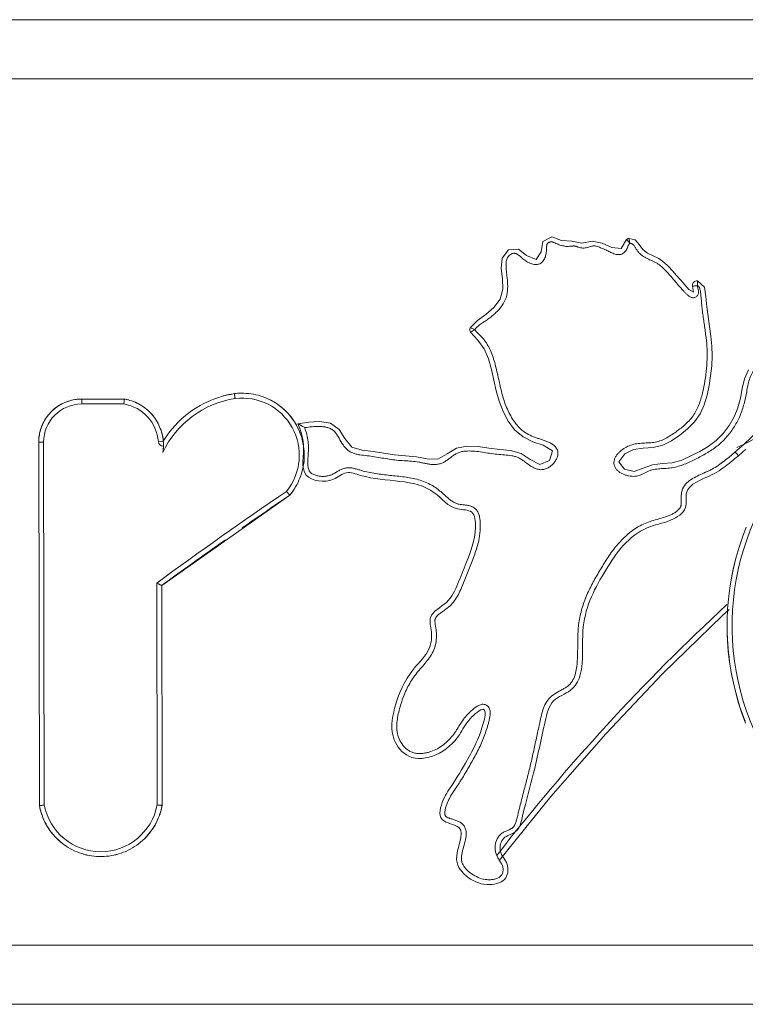
# Model space of a CAD drawing. Units: millimetres. Extents: x -28598 to 27505, y -9594 to 5460.
# Drawn here: x -10184 to -10110, y -1252 to -1152 of the extents above; entities that cross this region are included whole.
import ezdxf

# ---------------------------------------------------------------- set-up
doc = ezdxf.new("R2010")
doc.units = ezdxf.units.MM
doc.layers.add('8074887_dwg', color=8, linetype='Continuous', lineweight=9)
doc.layers.add('HAGS-ST-Forest Green', color=7, linetype='Continuous', lineweight=9)

# ---------------------------------------------------------------- blocks, each defined once
blk = doc.blocks.new('8074887_dwg_logo2-666630-East')
at = {"layer": 'HAGS-ST-Forest Green'}
for p, q in [((909.66, 2661.47), (905.33, 2661.47)), ((909.66, 2661.47), (905.33, 2661.47)), ((909.62, 2660.97), (905.33, 2660.97)), ((900.96, 2657.09), (901.03, 2620.18)), ((901.46, 2657.09), (900.96, 2657.09)), ((900.96, 2657.09), (900.97, 2654.17)), ((901.46, 2657.09), (901.53, 2620.23)), ((913.12, 2657.14), (913.62, 2657.19)), ((913.46, 2642.53), (926.48, 2651.72)), ((913, 2620.25), (912.96, 2642.78)), ((913.5, 2620.2), (913.46, 2642.53))]:
    blk.add_line(p, q, dxfattribs=at)
at = {"layer": 'HAGS-ST-Forest Green', "flags": 128}
for points in [[(960.69, 2677.67), (960.16, 2676.76), (959.19, 2676.88), (958.22, 2677.31), (957.19, 2677.51), (956.16, 2677.32), (955.13, 2677.51), (954.08, 2677.59), (953.09, 2677.94), (952.19, 2677.47), (952.03, 2676.43), (951.5, 2675.64), (950.54, 2676.05), (949.7, 2676.68), (948.68, 2676.61), (948.05, 2675.79), (947.96, 2674.74), (948.07, 2673.69), (948.11, 2672.63), (947.84, 2671.61), (947.22, 2670.76), (946.41, 2670.07), (945.54, 2669.46), (944.81, 2668.71)], [(961.02, 2677.29), (960.79, 2677.56), (960.69, 2677.67)], [(967.38, 2672.93), (967.5, 2672.32), (967.03, 2672.6), (966.6, 2673.06), (966.19, 2673.54), (965.78, 2674.02), (965.37, 2674.49), (964.94, 2674.95), (964.48, 2675.38), (963.96, 2675.74), (963.39, 2676.01), (962.82, 2676.28), (962.33, 2676.66), (961.97, 2677.18), (961.55, 2677.64), (960.95, 2677.78)], [(972.06, 2655.72), (972.82, 2656.38)], [(973.07, 2664.44), (972.67, 2663.52), (972.45, 2662.54), (972.26, 2661.55), (971.99, 2660.58), (971.61, 2659.65), (971.12, 2658.77), (970.51, 2657.97), (969.8, 2657.26), (968.99, 2656.66), (968.12, 2656.15), (967.22, 2655.69), (966.3, 2655.28), (965.33, 2655.01), (964.33, 2654.91), (963.33, 2654.8), (962.39, 2654.44), (961.45, 2654.13), (960.47, 2654.34), (959.92, 2655.1), (960.5, 2655.9), (961.4, 2656.35), (962.39, 2656.49), (963.4, 2656.55), (964.37, 2656.79), (965.27, 2657.24), (966.1, 2657.81), (966.89, 2658.43), (967.6, 2659.15), (968.17, 2659.98), (968.58, 2660.9), (968.87, 2661.86), (969.07, 2662.85), (969.23, 2663.84), (969.34, 2664.84), (969.38, 2665.85), (969.35, 2666.85), (969.25, 2667.86), (969.12, 2668.85), (968.97, 2669.85), (968.85, 2670.85), (968.76, 2671.85), (968.61, 2672.84), (967.9, 2673.47)], [(944.84, 2668.27), (945.59, 2667.46), (946.23, 2666.56), (946.66, 2665.54), (946.96, 2664.47), (947.2, 2663.39), (947.45, 2662.31), (947.74, 2661.24), (948.14, 2660.2), (948.66, 2659.22), (949.32, 2658.34), (950.17, 2657.62), (951.16, 2657.14), (952.21, 2656.78), (953.15, 2656.21), (952.85, 2655.22), (951.87, 2654.81), (950.9, 2655.32), (949.98, 2655.94), (948.91, 2656.24), (947.81, 2656.34), (946.71, 2656.48), (945.61, 2656.64), (944.51, 2656.69), (943.42, 2656.48), (942.48, 2655.91), (941.52, 2655.36), (940.43, 2655.4), (939.34, 2655.61), (938.23, 2655.7), (937.13, 2655.79), (936.03, 2655.96), (934.94, 2656.13), (933.84, 2656.27), (932.79, 2656.6), (932.08, 2657.45), (931.49, 2658.38), (930.6, 2659.01), (929.5, 2659.18), (928.4, 2659.12), (927.3, 2658.97)], [(945.27, 2668.52), (944.96, 2668.34), (944.84, 2668.27)], [(920.85, 2662.02), (920.44, 2661.95), (920.04, 2661.86), (919.65, 2661.76), (919.25, 2661.64), (918.87, 2661.51), (918.48, 2661.36), (918.11, 2661.2), (917.74, 2661.02), (917.38, 2660.82), (917.02, 2660.62), (916.68, 2660.4), (916.34, 2660.16), (916.02, 2659.91), (915.7, 2659.65), (915.4, 2659.38), (915.1, 2659.09), (914.82, 2658.79), (914.55, 2658.49), (914.29, 2658.17), (914.05, 2657.84), (913.82, 2657.5), (913.62, 2657.19)], [(926.48, 2651.72), (926.64, 2651.92), (926.79, 2652.12), (926.93, 2652.33), (927.07, 2652.54), (927.19, 2652.76), (927.31, 2652.99), (927.41, 2653.22), (927.51, 2653.45), (927.6, 2653.69), (927.67, 2653.93), (927.74, 2654.17), (927.8, 2654.42), (927.85, 2654.66), (927.89, 2654.91), (927.92, 2655.16), (927.94, 2655.42), (927.94, 2655.67), (927.94, 2655.92), (927.93, 2656.17), (927.91, 2656.42), (927.88, 2656.67), (927.84, 2656.92), (927.78, 2657.17), (927.72, 2657.41), (927.65, 2657.66), (927.57, 2657.9), (927.48, 2658.13), (927.38, 2658.36), (927.27, 2658.59), (927.15, 2658.81), (927.03, 2659.03), (926.89, 2659.25), (926.75, 2659.45), (926.6, 2659.65), (926.44, 2659.85), (926.27, 2660.04), (926.09, 2660.22), (925.91, 2660.4), (925.72, 2660.56), (925.53, 2660.72), (925.33, 2660.87), (925.12, 2661.02), (924.91, 2661.15), (924.69, 2661.28), (924.46, 2661.4), (924.24, 2661.51), (924, 2661.6), (923.77, 2661.69), (923.53, 2661.78), (923.29, 2661.85), (923.04, 2661.91), (922.79, 2661.96), (922.55, 2662), (922.3, 2662.03), (922.04, 2662.05), (921.79, 2662.06), (921.54, 2662.07), (921.29, 2662.06), (921.04, 2662.04), (920.85, 2662.02)], [(905.33, 2661.47), (905.16, 2661.47), (904.98, 2661.46), (904.81, 2661.44), (904.64, 2661.42), (904.46, 2661.39), (904.29, 2661.35), (904.12, 2661.3), (903.96, 2661.25), (903.79, 2661.19), (903.63, 2661.13), (903.47, 2661.05), (903.31, 2660.98), (903.16, 2660.89), (903.01, 2660.8), (902.86, 2660.7), (902.72, 2660.6), (902.58, 2660.49), (902.45, 2660.38), (902.32, 2660.26), (902.2, 2660.14), (902.08, 2660.01), (901.96, 2659.88), (901.85, 2659.74), (901.75, 2659.6), (901.65, 2659.45), (901.56, 2659.3), (901.48, 2659.15), (901.4, 2659), (901.32, 2658.84), (901.26, 2658.67), (901.2, 2658.51), (901.14, 2658.34), (901.1, 2658.17), (901.06, 2658), (901.03, 2657.83), (901, 2657.66), (900.98, 2657.48), (900.97, 2657.31), (900.96, 2657.13), (900.96, 2657.09)], [(913.62, 2657.19), (913.6, 2657.37), (913.57, 2657.56), (913.54, 2657.75), (913.5, 2657.93), (913.45, 2658.12), (913.39, 2658.3), (913.32, 2658.48), (913.25, 2658.65), (913.18, 2658.83), (913.09, 2659), (913, 2659.16), (912.9, 2659.33), (912.8, 2659.48), (912.69, 2659.64), (912.57, 2659.79), (912.45, 2659.93), (912.32, 2660.07), (912.18, 2660.21), (912.04, 2660.34), (911.9, 2660.46), (911.75, 2660.58), (911.6, 2660.69), (911.44, 2660.79), (911.28, 2660.89), (911.11, 2660.99), (910.94, 2661.07), (910.77, 2661.15), (910.59, 2661.22), (910.41, 2661.29), (910.23, 2661.34), (910.05, 2661.39), (909.86, 2661.44), (909.68, 2661.47), (909.66, 2661.47)], [(972.84, 2648.45), (972.46, 2647.45), (972.12, 2646.43), (971.82, 2645.4), (971.56, 2644.36), (971.35, 2643.31), (971.17, 2642.25), (971.04, 2641.19), (970.96, 2640.12), (970.91, 2639.05), (970.91, 2637.98), (970.95, 2636.9), (971.03, 2635.83), (971.16, 2634.77), (971.33, 2633.71), (971.54, 2632.66), (971.79, 2631.62), (972.08, 2630.59), (972.42, 2629.57), (972.79, 2628.57)], [(947.77, 2614.63), (953.01, 2621.12), (958.57, 2627.47), (964.38, 2633.6), (970.44, 2639.49), (971.12, 2640.1)], [(901.03, 2620.18), (901.08, 2619.93), (901.14, 2619.68), (901.21, 2619.44), (901.3, 2619.2), (901.39, 2618.96), (901.49, 2618.73), (901.59, 2618.5), (901.71, 2618.28), (901.84, 2618.06), (901.98, 2617.84), (902.12, 2617.63), (902.27, 2617.43), (902.43, 2617.23), (902.6, 2617.04), (902.78, 2616.86), (902.96, 2616.69), (903.15, 2616.52), (903.34, 2616.36), (903.55, 2616.2), (903.76, 2616.06), (903.97, 2615.92), (904.19, 2615.8), (904.41, 2615.68), (904.64, 2615.57), (904.87, 2615.47), (905.11, 2615.38), (905.35, 2615.3), (905.6, 2615.22), (905.84, 2615.16), (906.09, 2615.11), (906.34, 2615.07), (906.59, 2615.04), (906.84, 2615.01), (907.1, 2615), (907.35, 2615), (907.6, 2615.01), (907.86, 2615.03), (908.11, 2615.06), (908.36, 2615.1), (908.61, 2615.14), (908.86, 2615.2), (909.1, 2615.27), (909.34, 2615.35), (909.58, 2615.44), (909.81, 2615.53), (910.04, 2615.64), (910.27, 2615.76), (910.49, 2615.88), (910.71, 2616.02), (910.92, 2616.16), (911.12, 2616.31), (911.32, 2616.47), (911.51, 2616.63), (911.7, 2616.81), (911.87, 2616.99), (912.04, 2617.17), (912.21, 2617.37), (912.36, 2617.57), (912.51, 2617.78), (912.65, 2617.99), (912.78, 2618.21), (912.9, 2618.43), (913.01, 2618.66), (913.11, 2618.89), (913.21, 2619.12), (913.29, 2619.36), (913.36, 2619.61), (913.43, 2619.85), (913.48, 2620.1), (913.5, 2620.2)]]:
    blk.add_lwpolyline(points, dxfattribs=at)
at = {"layer": 'HAGS-ST-Forest Green'}
for centre, radius, start, end in [((1147.54, 2302.39), 395.31, 113.272, 116.3798), ((922.39, 2651.89), 10.25, 98.6574, 105.1237), ((921.63, 2655.76), 6.31, 91.443, 97.1715), ((905.34, 2657.09), 4.38, 90.1046, 180.1046), ((908.89, 2656.79), 4.75, 75.0673, 80.5816), ((908.89, 2656.79), 4.75, 62.4498, 67.6018), ((922.39, 2651.89), 9.75, 98.6958, 154.6843), ((921.63, 2655.76), 5.81, 320.9137, 97.1081), ((921.63, 2655.76), 6.31, 58.2993, 62.9371), ((905.34, 2657.09), 3.88, 90.1113, 180.1046), ((908.89, 2656.79), 4.25, 4.7991, 80.0416), ((908.89, 2656.79), 4.75, 38.0507, 47.5843), ((921.63, 2655.76), 6.31, 47.6634, 54.7091), ((921.63, 2655.76), 6.31, 17.459, 41.7964), ((908.89, 2656.79), 4.75, 4.7991, 16.4288), ((913.62, 2657.19), 0.5, 184.7991, 271.782), ((908.89, 2656.79), 4.75, 351.1156, 358.7648), ((921.63, 2655.76), 6.31, 349.9825, 1.9564), ((997.71, 2638.45), 26.3, 139.757, 213.2758), ((1183.12, 2274.29), 456.92, 124.2225, 126.2466), ((921.63, 2655.76), 6.31, 320.2341, 325.9549), ((1183.12, 2274.29), 456.42, 124.2135, 124.9508), ((1183.12, 2274.29), 456.42, 125.2141, 126.2148), ((997.71, 2638.45), 26.8, 165.22, 169.1568), ((1114.58, 2485.27), 211.6, 132.7688, 142.1454), ((997.71, 2638.45), 26.8, 180.1286, 187.8145), ((997.71, 2638.45), 26.8, 194.6528, 201.2378), ((907.26, 2621.34), 6.34, 190.5708, 199.2437), ((907.26, 2621.34), 5.84, 191.0109, 349.1982), ((907.26, 2621.34), 6.34, 340.9655, 349.6383), ((907.26, 2621.34), 6.34, 203.1578, 236.5573), ((907.26, 2621.34), 6.34, 306.3959, 337.0514), ((907.26, 2621.34), 6.34, 254.1978, 257.7335), ((907.26, 2621.34), 6.34, 282.3263, 286.0113)]:
    blk.add_arc(centre, radius, start, end, dxfattribs=at)
for points, knots in [([(945.27, 2668.52), (945.28, 2668.54), (945.3, 2668.57), (945.33, 2668.62), (945.37, 2668.66), (945.42, 2668.72), (945.49, 2668.78), (945.61, 2668.88), (945.76, 2669), (945.95, 2669.14), (946.14, 2669.27), (946.39, 2669.44), (946.71, 2669.66), (947.07, 2669.94), (947.54, 2670.35), (948.06, 2670.92), (948.42, 2671.61), (948.57, 2672.21), (948.63, 2672.82), (948.6, 2673.44), (948.53, 2674.05), (948.48, 2674.51), (948.45, 2674.89), (948.45, 2675.2), (948.47, 2675.43), (948.52, 2675.66), (948.62, 2675.87), (948.76, 2676.06), (948.92, 2676.18), (949.06, 2676.24), (949.18, 2676.27), (949.27, 2676.28), (949.35, 2676.27), (949.43, 2676.25), (949.52, 2676.22), (949.62, 2676.16), (949.72, 2676.1), (949.84, 2676), (949.99, 2675.87), (950.22, 2675.67), (950.53, 2675.42), (950.95, 2675.22), (951.41, 2675.11), (951.8, 2675.16), (952.07, 2675.33), (952.29, 2675.55), (952.46, 2675.91), (952.53, 2676.29), (952.55, 2676.6), (952.56, 2676.79), (952.57, 2676.95), (952.58, 2677.06), (952.6, 2677.16), (952.62, 2677.23), (952.65, 2677.27), (952.69, 2677.31), (952.74, 2677.35), (952.8, 2677.38), (952.86, 2677.41), (952.91, 2677.42), (952.97, 2677.44), (953.03, 2677.45), (953.08, 2677.44), (953.14, 2677.43), (953.2, 2677.41), (953.25, 2677.39), (953.32, 2677.36), (953.41, 2677.32), (953.56, 2677.26), (953.74, 2677.19), (953.96, 2677.11), (954.19, 2677.04), (954.42, 2676.99), (954.66, 2676.97), (954.85, 2676.98), (955.01, 2676.99), (955.12, 2677.01), (955.22, 2677.01), (955.3, 2677.02), (955.36, 2677.02), (955.41, 2677.01), (955.47, 2677), (955.53, 2676.99), (955.6, 2676.96), (955.69, 2676.93), (955.83, 2676.88), (956.02, 2676.83), (956.25, 2676.8), (956.48, 2676.81), (956.71, 2676.86), (956.93, 2676.92), (957.11, 2676.98), (957.26, 2677.02), (957.38, 2677.04), (957.5, 2677.02), (957.65, 2676.99), (957.83, 2676.93), (958.04, 2676.84), (958.26, 2676.76), (958.47, 2676.67), (958.68, 2676.57), (958.96, 2676.44), (959.23, 2676.3), (959.52, 2676.19), (959.75, 2676.14), (959.98, 2676.13), (960.21, 2676.18), (960.42, 2676.3), (960.58, 2676.47), (960.7, 2676.67), (960.77, 2676.85), (960.83, 2677), (960.87, 2677.09), (960.91, 2677.15), (960.94, 2677.2), (960.98, 2677.25), (961.01, 2677.28), (961.02, 2677.29)], [0, 0, 0, 0, 0.002404, 0.004808, 0.007212, 0.009615, 0.014423, 0.019231, 0.028846, 0.038462, 0.048077, 0.057692, 0.076923, 0.096154, 0.115385, 0.153846, 0.192308, 0.211538, 0.230769, 0.269231, 0.288462, 0.307692, 0.326923, 0.336538, 0.346154, 0.355769, 0.365385, 0.375, 0.384615, 0.389423, 0.394231, 0.399038, 0.401442, 0.403846, 0.408654, 0.413462, 0.418269, 0.423077, 0.432692, 0.442308, 0.461538, 0.480769, 0.5, 0.519231, 0.528846, 0.538462, 0.557692, 0.576923, 0.586538, 0.596154, 0.600962, 0.605769, 0.610577, 0.612981, 0.614784, 0.616587, 0.620192, 0.622596, 0.625, 0.627404, 0.629808, 0.632212, 0.634615, 0.637019, 0.639423, 0.641827, 0.644231, 0.649038, 0.653846, 0.663462, 0.673077, 0.682692, 0.692308, 0.701923, 0.711538, 0.716346, 0.721154, 0.725962, 0.728365, 0.730769, 0.733173, 0.735577, 0.737981, 0.740385, 0.745192, 0.75, 0.759615, 0.769231, 0.778846, 0.788462, 0.798077, 0.807692, 0.8125, 0.817308, 0.822115, 0.826923, 0.836538, 0.846154, 0.855769, 0.865385, 0.875, 0.884615, 0.903846, 0.913462, 0.923077, 0.932692, 0.942308, 0.951923, 0.961538, 0.971154, 0.980769, 0.985577, 0.990385, 0.992788, 0.995192, 0.997596, 1, 1, 1, 1]), ([(960.95, 2677.78), (960.89, 2677.78), (960.8, 2677.75), (960.72, 2677.69), (960.69, 2677.67)], [341.96007, 341.96007, 341.96007, 341.96007, 342.810887, 343.399078, 343.399078, 343.399078, 343.399078]), ([(961.02, 2677.29), (961.03, 2677.29), (961.06, 2677.29), (961.09, 2677.29), (961.13, 2677.28), (961.17, 2677.27), (961.23, 2677.25), (961.29, 2677.21), (961.35, 2677.17), (961.42, 2677.1), (961.52, 2676.96), (961.64, 2676.76), (961.8, 2676.52), (961.97, 2676.3), (962.25, 2676.04), (962.65, 2675.79), (963.08, 2675.6), (963.42, 2675.45), (963.76, 2675.29), (964.15, 2675.03), (964.56, 2674.64), (964.94, 2674.22), (965.31, 2673.8), (965.67, 2673.37), (966.04, 2672.94), (966.35, 2672.59), (966.61, 2672.32), (966.77, 2672.15), (966.91, 2672.02), (967.06, 2671.9), (967.23, 2671.8), (967.42, 2671.76), (967.56, 2671.77), (967.7, 2671.81), (967.86, 2671.92), (967.97, 2672.08), (968.01, 2672.27), (968, 2672.42), (967.98, 2672.56), (967.94, 2672.7), (967.91, 2672.81), (967.89, 2672.9), (967.88, 2672.95), (967.88, 2672.97)], [0, 0, 0, 0, 0.003472, 0.006944, 0.010417, 0.013889, 0.020833, 0.027778, 0.034722, 0.041667, 0.055556, 0.083333, 0.111111, 0.138889, 0.166667, 0.222222, 0.277778, 0.305556, 0.333333, 0.388889, 0.444444, 0.5, 0.555556, 0.611111, 0.666667, 0.722222, 0.75, 0.777778, 0.791667, 0.805556, 0.833333, 0.847222, 0.861111, 0.875, 0.888889, 0.916667, 0.930556, 0.944444, 0.958333, 0.972222, 0.986111, 0.993056, 1, 1, 1, 1]), ([(967.9, 2673.47), (967.83, 2673.48), (967.63, 2673.45), (967.39, 2673.26), (967.37, 2673.04), (967.38, 2672.93)], [292.004906, 292.004906, 292.004906, 292.004906, 293.072113, 294.811625, 296.190604, 296.190604, 296.190604, 296.190604]), ([(967.88, 2672.97), (967.89, 2672.97), (967.92, 2672.97), (967.96, 2672.96), (967.99, 2672.93), (968.02, 2672.91), (968.05, 2672.87), (968.08, 2672.82), (968.11, 2672.76), (968.13, 2672.68), (968.16, 2672.58), (968.19, 2672.45), (968.22, 2672.28), (968.24, 2672.07), (968.26, 2671.8), (968.29, 2671.48), (968.33, 2671.06), (968.38, 2670.54), (968.46, 2669.92), (968.55, 2669.29), (968.64, 2668.67), (968.76, 2667.83), (968.85, 2666.99), (968.89, 2666.15), (968.87, 2664.89), (968.69, 2663.42), (968.35, 2661.77), (968.02, 2660.77), (967.63, 2660.02), (967.26, 2659.5), (966.83, 2659.04), (966.35, 2658.62), (965.85, 2658.24), (965.34, 2657.87), (964.8, 2657.54), (964.23, 2657.26), (963.63, 2657.07), (962.99, 2657.02), (962.36, 2657), (961.73, 2656.95), (961.11, 2656.81), (960.53, 2656.54), (960.11, 2656.23), (959.81, 2655.93), (959.61, 2655.68), (959.47, 2655.39), (959.41, 2655.13), (959.41, 2654.92), (959.45, 2654.7), (959.56, 2654.46), (959.76, 2654.21), (960.1, 2653.95), (960.49, 2653.77), (960.9, 2653.66), (961.21, 2653.62), (961.53, 2653.62), (961.95, 2653.69), (962.34, 2653.85), (962.67, 2654.02), (962.86, 2654.12), (963, 2654.18), (963.15, 2654.24), (963.35, 2654.29), (963.61, 2654.34), (963.93, 2654.38), (964.35, 2654.41), (964.87, 2654.44), (965.71, 2654.54), (966.71, 2654.88), (967.85, 2655.44), (968.96, 2656.03), (970.01, 2656.74), (970.92, 2657.63), (971.67, 2658.65), (972.25, 2659.78), (972.66, 2660.98), (972.9, 2662.22), (973.08, 2663.26), (973.35, 2663.95), (973.57, 2664.31), (973.84, 2664.64), (974.26, 2664.96), (974.75, 2665.18), (975.16, 2665.27), (975.43, 2665.28), (975.64, 2665.25), (975.84, 2665.19), (976.08, 2665.07), (976.33, 2664.87), (976.63, 2664.57), (976.91, 2664.12), (977.1, 2663.62), (977.17, 2663.21), (977.18, 2662.78), (977.08, 2662.26), (976.84, 2661.67), (976.51, 2661.13), (976.14, 2660.62), (975.74, 2660.13), (975.19, 2659.49), (974.49, 2658.71), (973.61, 2657.8), (972.69, 2656.93), (972.06, 2656.37), (971.74, 2656.1)], [0, 0, 0, 0, 0.000679, 0.001359, 0.002038, 0.002717, 0.003397, 0.004076, 0.005435, 0.006793, 0.008152, 0.01087, 0.013587, 0.016304, 0.021739, 0.027174, 0.032609, 0.043478, 0.054348, 0.065217, 0.076087, 0.086957, 0.108696, 0.119565, 0.130435, 0.173913, 0.195652, 0.217391, 0.228261, 0.23913, 0.25, 0.26087, 0.271739, 0.282609, 0.293478, 0.304348, 0.315217, 0.326087, 0.336957, 0.347826, 0.358696, 0.369565, 0.380435, 0.38587, 0.391304, 0.396739, 0.402174, 0.404891, 0.407609, 0.413043, 0.418478, 0.423913, 0.434783, 0.440217, 0.445652, 0.451087, 0.456522, 0.467391, 0.472826, 0.475543, 0.478261, 0.480978, 0.483696, 0.48913, 0.494565, 0.5, 0.51087, 0.521739, 0.543478, 0.565217, 0.586957, 0.608696, 0.630435, 0.652174, 0.673913, 0.695652, 0.717391, 0.73913, 0.75, 0.755435, 0.76087, 0.771739, 0.782609, 0.788043, 0.793478, 0.796196, 0.798913, 0.804348, 0.809783, 0.815217, 0.826087, 0.836957, 0.842391, 0.847826, 0.858696, 0.869565, 0.880435, 0.891304, 0.902174, 0.913043, 0.934783, 0.956522, 0.978261, 1, 1, 1, 1]), ([(927.99, 2658.57), (928.24, 2658.6), (928.74, 2658.66), (929.37, 2658.7), (929.87, 2658.67), (930.24, 2658.61), (930.61, 2658.48), (930.88, 2658.31), (931.06, 2658.13), (931.18, 2657.98), (931.28, 2657.82), (931.48, 2657.5), (931.69, 2657.11), (931.97, 2656.69), (932.22, 2656.41), (932.52, 2656.16), (932.86, 2655.99), (933.22, 2655.87), (933.72, 2655.78), (934.34, 2655.72), (935.09, 2655.61), (935.84, 2655.48), (936.58, 2655.36), (937.33, 2655.25), (938.09, 2655.2), (938.84, 2655.17), (939.47, 2655.09), (939.96, 2654.99), (940.33, 2654.91), (940.71, 2654.84), (941.08, 2654.81), (941.47, 2654.83), (941.84, 2654.92), (942.18, 2655.08), (942.5, 2655.29), (942.75, 2655.48), (942.95, 2655.63), (943.1, 2655.75), (943.26, 2655.85), (943.48, 2655.97), (943.78, 2656.09), (944.15, 2656.17), (944.65, 2656.21), (945.29, 2656.18), (946.04, 2656.08), (946.78, 2655.96), (947.53, 2655.85), (948.29, 2655.8), (948.91, 2655.75), (949.41, 2655.63), (949.7, 2655.52), (949.93, 2655.4), (950.14, 2655.26), (950.49, 2655), (950.89, 2654.69), (951.34, 2654.45), (951.7, 2654.32), (952.08, 2654.28), (952.46, 2654.36), (952.81, 2654.53), (953.11, 2654.76), (953.37, 2655.04), (953.58, 2655.36), (953.69, 2655.66), (953.73, 2655.91), (953.72, 2656.11), (953.67, 2656.29), (953.55, 2656.53), (953.34, 2656.77), (953.02, 2656.98), (952.67, 2657.14), (952.32, 2657.27), (951.96, 2657.39), (951.6, 2657.51), (951.13, 2657.68), (950.67, 2657.89), (950.24, 2658.17), (949.85, 2658.49), (949.43, 2658.96), (948.86, 2659.8), (948.33, 2660.95), (947.92, 2662.41), (947.67, 2663.64), (947.44, 2664.62), (947.25, 2665.35), (947.01, 2666.07), (946.75, 2666.65), (946.5, 2667.09), (946.29, 2667.4), (946.06, 2667.7), (945.84, 2667.93), (945.66, 2668.11), (945.55, 2668.21), (945.46, 2668.3), (945.39, 2668.37), (945.34, 2668.43), (945.3, 2668.48), (945.28, 2668.5), (945.27, 2668.52)], [0, 0, 0, 0, 0.016949, 0.033898, 0.042373, 0.050847, 0.059322, 0.067797, 0.072034, 0.076271, 0.080508, 0.084746, 0.101695, 0.110169, 0.118644, 0.127119, 0.135593, 0.144068, 0.152542, 0.169492, 0.186441, 0.20339, 0.220339, 0.237288, 0.254237, 0.271186, 0.288136, 0.29661, 0.305085, 0.313559, 0.322034, 0.330508, 0.338983, 0.347458, 0.355932, 0.364407, 0.368644, 0.372881, 0.377119, 0.381356, 0.389831, 0.398305, 0.40678, 0.423729, 0.440678, 0.457627, 0.474576, 0.491525, 0.508475, 0.516949, 0.525424, 0.529661, 0.533898, 0.542373, 0.559322, 0.567797, 0.576271, 0.584746, 0.59322, 0.601695, 0.610169, 0.618644, 0.627119, 0.635593, 0.639831, 0.644068, 0.648305, 0.652542, 0.661017, 0.669492, 0.677966, 0.686441, 0.694915, 0.70339, 0.711864, 0.728814, 0.737288, 0.745763, 0.762712, 0.779661, 0.813559, 0.847458, 0.881356, 0.898305, 0.915254, 0.932203, 0.949153, 0.957627, 0.966102, 0.974576, 0.983051, 0.987288, 0.991525, 0.993644, 0.995763, 0.997881, 0.998941, 1, 1, 1, 1]), ([(944.81, 2668.71), (944.76, 2668.6), (944.75, 2668.45), (944.82, 2668.3), (944.84, 2668.27)], [462.651546, 462.651546, 462.651546, 462.651546, 465.045281, 465.667744, 465.667744, 465.667744, 465.667744]), ([(920.92, 2661.52), (920.91, 2661.55), (920.9, 2661.61), (920.89, 2661.69), (920.88, 2661.77), (920.87, 2661.87), (920.85, 2661.98), (920.85, 2662.02), (920.85, 2662.02)], [0, 0, 0, 0, 0.111111, 0.222222, 0.333333, 0.444444, 0.666667, 1, 1, 1, 1]), ([(905.33, 2661.47), (905.33, 2661.47), (905.33, 2661.45), (905.33, 2661.36), (905.33, 2661.19), (905.33, 2661.05), (905.33, 2660.97)], [0, 0, 0, 0, 0.222222, 0.444444, 0.722222, 1, 1, 1, 1]), ([(909.66, 2661.47), (909.66, 2661.47), (909.66, 2661.46), (909.66, 2661.39), (909.65, 2661.29), (909.64, 2661.19), (909.63, 2661.09), (909.62, 2661.01), (909.62, 2660.97)], [-1, -1, -1, -1, -0.857143, -0.571429, -0.428571, -0.285714, -0.142857, 0, 0, 0, 0]), ([(927.3, 2658.97), (927.56, 2658.3), (928.19, 2656.66), (927.22, 2653.3), (930.67, 2652.84), (932.17, 2654.26), (935.77, 2652.84), (940.23, 2653.67), (942.86, 2650.1), (945.27, 2650.3), (945.46, 2647.5), (944.58, 2645.32), (943.57, 2642.73), (942.68, 2640.67), (940.41, 2639.69), (940.97, 2637.77), (940.76, 2635.79), (938.48, 2633.7), (937.07, 2630.56), (936.58, 2627.1), (938.56, 2624.71), (941.61, 2625.09), (943.66, 2627.04), (944.5, 2628.87), (946.92, 2630.88), (945.7, 2626.99), (944.62, 2625.01), (943.29, 2622.69), (942, 2620.93), (941.33, 2618.39), (944.92, 2618.23), (942.68, 2614.84), (944.57, 2612.67), (946.54, 2611.91), (948.63, 2612.53), (948.74, 2614.39), (947.96, 2615.09), (947.86, 2615.61), (947.85, 2615.63)], [0, 0, 0, 0, 11.009546, 26.547726, 40.561317, 47.867892, 55.17621, 93.684223, 108.138523, 115.412308, 123.280893, 142.054515, 153.265236, 164.464708, 175.580066, 182.931331, 190.965335, 204.716953, 226.632456, 242.714393, 253.84921, 267.596905, 283.356866, 293.214767, 301.399945, 315.545889, 326.6534, 342.697018, 352.383147, 362.33925, 371.895566, 388.371001, 399.042987, 410.644133, 419.495379, 426.310524, 433.998732, 434.188537, 434.188537, 434.188537, 434.188537]), ([(927.99, 2658.57), (927.94, 2658.59), (927.86, 2658.64), (927.76, 2658.7), (927.68, 2658.75), (927.64, 2658.77), (927.61, 2658.79), (927.59, 2658.81), (927.56, 2658.82), (927.53, 2658.84), (927.5, 2658.85), (927.48, 2658.87), (927.45, 2658.89), (927.43, 2658.9), (927.4, 2658.91), (927.38, 2658.93), (927.36, 2658.94), (927.34, 2658.95), (927.33, 2658.96), (927.32, 2658.96), (927.3, 2658.97), (927.3, 2658.97), (927.3, 2658.97)], [0, 0, 0, 0, 0.142857, 0.285714, 0.357143, 0.392857, 0.428571, 0.464286, 0.5, 0.535714, 0.571429, 0.607143, 0.642857, 0.678571, 0.714286, 0.75, 0.785714, 0.821429, 0.857143, 0.892857, 0.928571, 1, 1, 1, 1]), ([(971.74, 2656.1), (971.55, 2655.94), (971.18, 2655.63), (970.6, 2655.17), (970.01, 2654.73), (969.49, 2654.4), (969.05, 2654.18), (968.61, 2653.98), (968.04, 2653.74), (967.39, 2653.41), (966.78, 2652.98), (966.41, 2652.47), (966.27, 2651.99), (966.24, 2651.62), (966.24, 2651.32), (966.25, 2651.07), (966.24, 2650.92), (966.24, 2650.79), (966.23, 2650.7), (966.21, 2650.61), (966.16, 2650.49), (966.08, 2650.35), (965.91, 2650.16), (965.67, 2649.97), (965.35, 2649.79), (965.01, 2649.64), (964.55, 2649.47), (963.96, 2649.3), (963.26, 2649.1), (962.56, 2648.86), (961.68, 2648.42), (960.69, 2647.68), (959.67, 2646.62), (958.81, 2645.43), (958.04, 2644.17), (957.41, 2643.11), (956.96, 2642.24), (956.66, 2641.58), (956.38, 2640.89), (956.08, 2639.96), (955.81, 2638.76), (955.72, 2637.29), (955.73, 2635.82), (955.69, 2634.59), (955.53, 2633.62), (955.32, 2633.04), (955.05, 2632.63), (954.79, 2632.36), (954.48, 2632.15), (954.05, 2631.91), (953.51, 2631.63), (952.9, 2631.2), (952.46, 2630.6), (952.18, 2629.91), (952.03, 2629.32), (951.92, 2628.84), (951.82, 2628.36), (951.69, 2627.76), (951.53, 2627.04), (951.38, 2626.32), (951.22, 2625.61), (951.06, 2624.89), (950.89, 2624.17), (950.72, 2623.46), (950.54, 2622.74), (950.35, 2622.03), (950.16, 2621.32), (949.98, 2620.61), (949.83, 2620.02), (949.71, 2619.54), (949.63, 2619.18), (949.54, 2618.82), (949.46, 2618.53), (949.37, 2618.3), (949.3, 2618.16), (949.23, 2618.05), (949.17, 2617.98), (949.1, 2617.91), (949.02, 2617.86), (948.94, 2617.82), (948.83, 2617.76), (948.69, 2617.7), (948.52, 2617.63), (948.3, 2617.53), (948.08, 2617.41), (947.89, 2617.25), (947.63, 2616.98), (947.43, 2616.59), (947.33, 2616.1), (947.33, 2615.73), (947.39, 2615.37), (947.53, 2615.02), (947.71, 2614.7), (947.92, 2614.4), (948.1, 2614.07), (948.15, 2613.76), (948.14, 2613.51), (948.1, 2613.32), (948.04, 2613.17), (947.96, 2613.07), (947.88, 2612.98), (947.75, 2612.89), (947.52, 2612.78), (947.23, 2612.69), (946.86, 2612.65), (946.37, 2612.65), (945.76, 2612.79), (945.21, 2613.07), (944.81, 2613.35), (944.53, 2613.59), (944.27, 2613.86), (944.07, 2614.17), (943.95, 2614.46), (943.92, 2614.7), (943.91, 2614.95), (943.95, 2615.26), (944.06, 2615.74), (944.2, 2616.21), (944.32, 2616.68), (944.39, 2617.04), (944.41, 2617.41), (944.36, 2617.78), (944.22, 2618.07), (944.07, 2618.27), (943.88, 2618.43), (943.61, 2618.58), (943.32, 2618.69), (943.09, 2618.77), (942.92, 2618.82), (942.77, 2618.87), (942.66, 2618.91), (942.57, 2618.95), (942.48, 2618.99), (942.41, 2619.03), (942.35, 2619.07), (942.31, 2619.11), (942.28, 2619.15), (942.26, 2619.19), (942.25, 2619.24), (942.24, 2619.31), (942.23, 2619.4), (942.23, 2619.5), (942.24, 2619.63), (942.27, 2619.78), (942.32, 2620.02), (942.42, 2620.31), (942.56, 2620.65), (942.78, 2621.09), (943.1, 2621.61), (943.45, 2622.11), (943.72, 2622.53), (943.98, 2622.94), (944.3, 2623.46), (944.67, 2624.1), (945.03, 2624.74), (945.39, 2625.38), (945.73, 2626.03), (946.03, 2626.71), (946.29, 2627.39), (946.49, 2627.97), (946.63, 2628.44), (946.73, 2628.8), (946.8, 2629.16), (946.84, 2629.52), (946.83, 2629.84), (946.75, 2630.08), (946.65, 2630.24), (946.5, 2630.37), (946.32, 2630.45), (946.13, 2630.48), (945.94, 2630.46), (945.76, 2630.4), (945.54, 2630.29), (945.28, 2630.12), (944.99, 2629.89), (944.73, 2629.64), (944.47, 2629.37), (944.15, 2629), (943.87, 2628.6), (943.62, 2628.18), (943.43, 2627.86), (943.23, 2627.55), (942.93, 2627.16), (942.51, 2626.71), (941.95, 2626.24), (941.31, 2625.86), (940.74, 2625.63), (940.26, 2625.52), (939.9, 2625.47), (939.53, 2625.46), (939.16, 2625.51), (938.81, 2625.63), (938.54, 2625.78), (938.34, 2625.93), (938.16, 2626.09), (937.87, 2626.41), (937.55, 2626.95), (937.36, 2627.67), (937.33, 2628.41), (937.42, 2629.14), (937.58, 2629.86), (937.78, 2630.56), (938.02, 2631.26), (938.31, 2631.94), (938.65, 2632.59), (939.04, 2633.21), (939.49, 2633.8), (939.98, 2634.35), (940.45, 2634.91), (940.88, 2635.51), (941.15, 2636.06), (941.29, 2636.54), (941.35, 2636.9), (941.38, 2637.27), (941.38, 2637.64), (941.35, 2638), (941.3, 2638.3), (941.26, 2638.55), (941.23, 2638.73), (941.22, 2638.88), (941.22, 2638.99), (941.23, 2639.05), (941.24, 2639.1), (941.25, 2639.14), (941.27, 2639.2), (941.3, 2639.27), (941.36, 2639.35), (941.44, 2639.45), (941.55, 2639.56), (941.7, 2639.67), (941.85, 2639.78), (942.05, 2639.93), (942.29, 2640.1), (942.59, 2640.33), (942.95, 2640.65), (943.34, 2641.14), (943.7, 2641.78), (943.99, 2642.46), (944.26, 2643.14), (944.53, 2643.82), (944.8, 2644.51), (945.07, 2645.19), (945.33, 2645.88), (945.55, 2646.58), (945.69, 2647.18), (945.76, 2647.67), (945.82, 2648.15), (945.85, 2648.77), (945.8, 2649.38), (945.66, 2649.86), (945.51, 2650.13), (945.34, 2650.31), (945.15, 2650.47), (944.86, 2650.61), (944.5, 2650.69), (944.2, 2650.72), (943.95, 2650.75), (943.77, 2650.77), (943.59, 2650.81), (943.36, 2650.88), (943.08, 2651.02), (942.67, 2651.29), (942.31, 2651.62), (941.94, 2651.95), (941.67, 2652.19), (941.38, 2652.42), (940.97, 2652.69), (940.42, 2652.98), (939.5, 2653.32), (938.29, 2653.56), (937.07, 2653.68), (936.1, 2653.78), (935.37, 2653.87), (934.64, 2653.99), (934.05, 2654.12), (933.58, 2654.27), (933.22, 2654.38), (932.87, 2654.46), (932.5, 2654.51), (932.13, 2654.48), (931.77, 2654.37), (931.44, 2654.2), (931.18, 2654.04), (930.97, 2653.91), (930.81, 2653.82), (930.64, 2653.75), (930.41, 2653.68), (930.1, 2653.62), (929.73, 2653.61), (929.37, 2653.65), (929.07, 2653.73), (928.84, 2653.83), (928.67, 2653.92), (928.56, 2654.03), (928.48, 2654.13), (928.42, 2654.24), (928.37, 2654.39), (928.32, 2654.63), (928.3, 2654.94), (928.31, 2655.31), (928.34, 2655.79), (928.37, 2656.28), (928.37, 2656.77), (928.32, 2657.51), (928.15, 2658.1), (927.99, 2658.57)], [0, 0, 0, 0, 0.005376, 0.010753, 0.016129, 0.021505, 0.024194, 0.026882, 0.032258, 0.037634, 0.043011, 0.048387, 0.051075, 0.053763, 0.056452, 0.057796, 0.05914, 0.059812, 0.060484, 0.061156, 0.061828, 0.063172, 0.064516, 0.067204, 0.069892, 0.072581, 0.075269, 0.080645, 0.086022, 0.091398, 0.096774, 0.107527, 0.11828, 0.129032, 0.139785, 0.150538, 0.155914, 0.16129, 0.166667, 0.172043, 0.182796, 0.193548, 0.204301, 0.215054, 0.22043, 0.225806, 0.228495, 0.231183, 0.233871, 0.236559, 0.241935, 0.247312, 0.252688, 0.258065, 0.263441, 0.266129, 0.268817, 0.274194, 0.27957, 0.284946, 0.290323, 0.295699, 0.301075, 0.306452, 0.311828, 0.317204, 0.322581, 0.327957, 0.333333, 0.336022, 0.33871, 0.341398, 0.344086, 0.34543, 0.346774, 0.347446, 0.348118, 0.34879, 0.349462, 0.350134, 0.350806, 0.352151, 0.353495, 0.354839, 0.357527, 0.358871, 0.360215, 0.365591, 0.36828, 0.370968, 0.373656, 0.376344, 0.379032, 0.38172, 0.384409, 0.387097, 0.388441, 0.389785, 0.391129, 0.391801, 0.392473, 0.393817, 0.395161, 0.397849, 0.400538, 0.403226, 0.408602, 0.413978, 0.416667, 0.419355, 0.422043, 0.424731, 0.427419, 0.428763, 0.430108, 0.432796, 0.435484, 0.44086, 0.443548, 0.446237, 0.448925, 0.451613, 0.454301, 0.455645, 0.456989, 0.459677, 0.462366, 0.46371, 0.465054, 0.466398, 0.46707, 0.467742, 0.468414, 0.469086, 0.469422, 0.469758, 0.470094, 0.47043, 0.470766, 0.471102, 0.471774, 0.472446, 0.473118, 0.474462, 0.475806, 0.478495, 0.481183, 0.483871, 0.489247, 0.494624, 0.497312, 0.5, 0.505376, 0.510753, 0.516129, 0.521505, 0.526882, 0.532258, 0.537634, 0.543011, 0.545699, 0.548387, 0.551075, 0.553763, 0.556452, 0.557796, 0.55914, 0.560484, 0.561828, 0.563172, 0.564516, 0.56586, 0.567204, 0.569892, 0.572581, 0.575269, 0.577957, 0.580645, 0.586022, 0.58871, 0.591398, 0.594086, 0.596774, 0.602151, 0.607527, 0.612903, 0.61828, 0.620968, 0.623656, 0.626344, 0.629032, 0.63172, 0.634409, 0.635753, 0.637097, 0.639785, 0.645161, 0.650538, 0.655914, 0.66129, 0.666667, 0.672043, 0.677419, 0.682796, 0.688172, 0.693548, 0.698925, 0.704301, 0.709677, 0.715054, 0.72043, 0.723118, 0.725806, 0.728495, 0.731183, 0.733871, 0.736559, 0.737903, 0.739247, 0.740591, 0.741263, 0.741599, 0.741935, 0.742272, 0.742608, 0.74328, 0.743952, 0.744624, 0.745968, 0.747312, 0.748656, 0.75, 0.752688, 0.755376, 0.758065, 0.763441, 0.768817, 0.774194, 0.77957, 0.784946, 0.790323, 0.795699, 0.801075, 0.806452, 0.811828, 0.814516, 0.817204, 0.822581, 0.827957, 0.830645, 0.833333, 0.834677, 0.836022, 0.83871, 0.841398, 0.844086, 0.84543, 0.846774, 0.848118, 0.849462, 0.852151, 0.854839, 0.860215, 0.862903, 0.865591, 0.86828, 0.870968, 0.876344, 0.88172, 0.892473, 0.903226, 0.908602, 0.913978, 0.919355, 0.924731, 0.927419, 0.930108, 0.932796, 0.935484, 0.938172, 0.94086, 0.943548, 0.946237, 0.947581, 0.948925, 0.950269, 0.951613, 0.954301, 0.956989, 0.959677, 0.962366, 0.96371, 0.965054, 0.966398, 0.96707, 0.967742, 0.969086, 0.97043, 0.973118, 0.975806, 0.978495, 0.983871, 0.986559, 0.989247, 1, 1, 1, 1]), ([(913.62, 2657.13), (913.62, 2657.12), (913.63, 2657.1), (913.63, 2657.06), (913.63, 2657.03), (913.63, 2656.99), (913.63, 2656.95), (913.63, 2656.9), (913.64, 2656.86), (913.64, 2656.81), (913.64, 2656.77), (913.64, 2656.72), (913.63, 2656.68), (913.63, 2656.63), (913.63, 2656.58), (913.63, 2656.53), (913.63, 2656.49), (913.62, 2656.44), (913.62, 2656.39), (913.61, 2656.33), (913.6, 2656.21), (913.59, 2656.12), (913.58, 2656.05)], [-0.8571429, -0.8571429, -0.8571429, -0.8571429, -0.8214286, -0.7857143, -0.75, -0.7142857, -0.6785714, -0.6428571, -0.6071429, -0.5714286, -0.5357143, -0.5, -0.4642857, -0.4285714, -0.3928571, -0.3571429, -0.3214286, -0.2857143, -0.25, -0.2142857, -0.1428571, 0, 0, 0, 0]), ([(947.85, 2615.63), (947.78, 2616.05), (948.04, 2617.1), (949.73, 2617.35), (950.34, 2620.16), (951.37, 2623.73), (952.15, 2627.62), (952.93, 2631.01), (956.84, 2632.27), (955.49, 2638.65), (958, 2643.23), (960.21, 2646.68), (962.57, 2648.56), (964.96, 2648.93), (967.01, 2650.14), (966.37, 2652.74), (969.24, 2653.51), (970.92, 2654.77), (971.75, 2655.45), (972.06, 2655.72)], [434.201428, 434.201428, 434.201428, 434.201428, 440.563443, 447.28721, 456.219878, 478.781431, 505.598068, 516.856998, 526.925354, 559.786411, 590.790286, 606.321893, 621.158684, 633.713795, 643.640978, 651.20189, 667.231838, 677.53884, 683.872135, 683.872135, 683.872135, 683.872135]), ([(912.96, 2642.78), (913.01, 2642.75), (913.08, 2642.72), (913.16, 2642.68), (913.2, 2642.66), (913.25, 2642.63), (913.3, 2642.61), (913.36, 2642.58), (913.41, 2642.55), (913.45, 2642.53), (913.46, 2642.53), (913.46, 2642.53)], [-1, -1, -1, -1, -0.785714, -0.732143, -0.678571, -0.571429, -0.5, -0.428571, -0.285714, -0.142857, 0, 0, 0, 0]), ([(901.53, 2620.23), (901.47, 2620.22), (901.36, 2620.21), (901.2, 2620.19), (901.06, 2620.18), (901.03, 2620.18), (901.03, 2620.18)], [-1, -1, -1, -1, -0.785714, -0.571429, -0.285714, 0, 0, 0, 0]), ([(913, 2620.25), (913.04, 2620.24), (913.11, 2620.24), (913.22, 2620.23), (913.32, 2620.22), (913.42, 2620.21), (913.49, 2620.2), (913.5, 2620.2), (913.5, 2620.2)], [0, 0, 0, 0, 0.142857, 0.285714, 0.428571, 0.571429, 0.857143, 1, 1, 1, 1])]:
    blk.add_open_spline(points, degree=3, knots=knots, dxfattribs=at)
for points in [[(960.95, 2677.78), (960.95, 2677.78), (960.95, 2677.76), (960.97, 2677.65), (960.99, 2677.48), (961.01, 2677.35), (961.02, 2677.29)], [(967.9, 2673.47), (967.9, 2673.47), (967.9, 2673.45), (967.89, 2673.34), (967.89, 2673.17), (967.88, 2673.04), (967.88, 2672.97)], [(967.88, 2672.97), (967.81, 2672.97), (967.68, 2672.96), (967.52, 2672.95), (967.4, 2672.94), (967.38, 2672.93), (967.38, 2672.93)], [(944.81, 2668.71), (944.81, 2668.71), (944.83, 2668.7), (944.94, 2668.66), (945.09, 2668.59), (945.21, 2668.54), (945.27, 2668.52)], [(913.63, 2656.69), (913.64, 2656.72), (913.64, 2656.79), (913.64, 2656.88), (913.63, 2656.97), (913.63, 2657.04), (913.63, 2657.1), (913.62, 2657.15), (913.62, 2657.18), (913.62, 2657.19), (913.62, 2657.19)], [(972.06, 2655.72), (972.06, 2655.72), (972.05, 2655.74), (971.98, 2655.82), (971.87, 2655.95), (971.78, 2656.05), (971.74, 2656.1)], [(926.14, 2652.09), (926.19, 2652.04), (926.27, 2651.94), (926.38, 2651.81), (926.46, 2651.73), (926.48, 2651.72), (926.48, 2651.72)]]:
    blk.add_open_spline(points, degree=3, dxfattribs=at)
blk = doc.blocks.new('8074887_dwg-666624-East')
at = {"layer": 'HAGS-ST-Forest Green'}
for p, q in [((1129.99, 2700), (628.75, 2700)), ((628.75, 2700), (1129.99, 2700)), ((634.75, 2694), (1128.79, 2694)), ((722.75, 2606), (1128.75, 2606)), ((728.75, 2600), (1128.75, 2600)), ((728.75, 2600), (1128.75, 2600))]:
    blk.add_line(p, q, dxfattribs=at)
blk.add_blockref('8074887_dwg_logo2-666630-East', (0, 0))

msp = doc.modelspace()

# ---------------------------------------------------------------- block references
at = {"layer": '8074887_dwg', "color": 250}
msp.add_blockref('8074887_dwg-666624-East', (-11083, -3852), dxfattribs=at)

doc.saveas('drawing.dxf')
